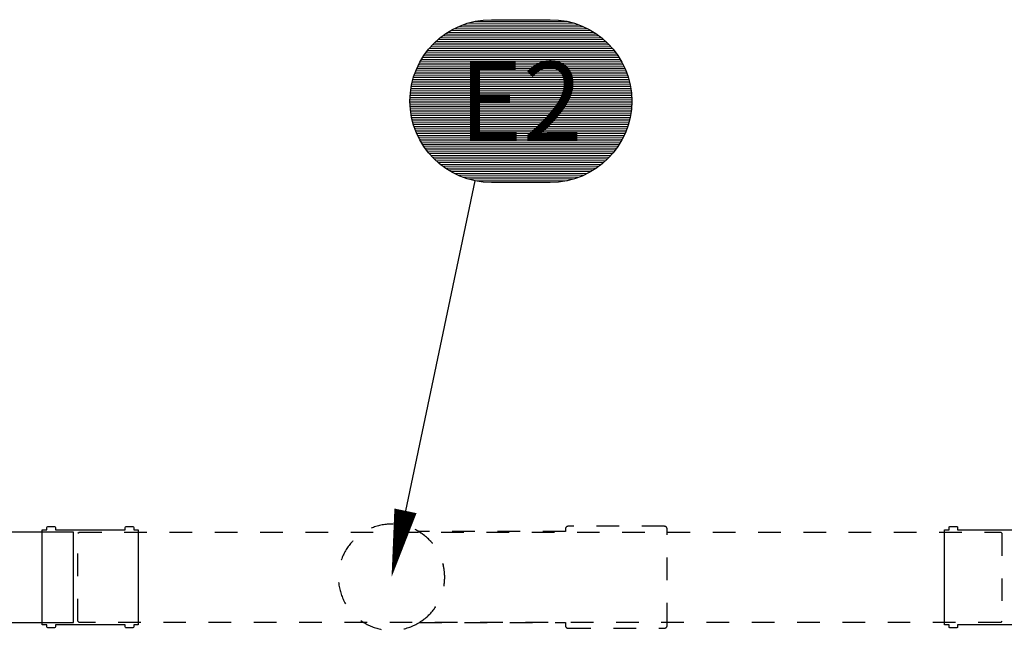
# Model space of a CAD drawing. Units: millimetres. Extents: x 0 to 21000, y 0 to 14850.
# Drawn here: x 6967 to 9142, y 11218 to 12568 of the extents above; entities that cross this region are included whole.
import ezdxf
from ezdxf.enums import TextEntityAlignment as Align

# ---------------------------------------------------------------- set-up
doc = ezdxf.new("R2010")
doc.units = ezdxf.units.MM
doc.header["$LTSCALE"] = 50
doc.linetypes.add('DASHED_1', pattern=[2, 1, -1])
doc.layers.add('C-------T2-', color=1, linetype='Continuous')
doc.layers.add('C-53B------', color=4, linetype='Continuous')
doc.styles.add('Arial', font='arial.ttf')

msp = doc.modelspace()

# ---------------------------------------------------------------- linework, layer by layer
at = {"layer": 'C-------T2-', "color": 1, "lineweight": 9, "true_color": 0xff0000}
for p, q in [((8212.858062617708, 12552.2228896938), (7934.480166689705, 12552.2228896938)), ((8203.291092339363, 12556.2228896938), (7944.047136968054, 12556.2228896938)), ((8191.735111299444, 12560.2228896938), (7955.603118007967, 12560.2228896938)), ((8176.405039182005, 12564.2228896938), (7970.933190125413, 12564.2228896938)), ((8251.806199643577, 12528.2228896938), (7895.532029663832, 12528.2228896938)), ((8246.66911465373, 12532.2228896938), (7900.669114653684, 12532.2228896938)), ((8241.119102452658, 12536.2228896938), (7906.219126854755, 12536.2228896938)), ((8235.084880999286, 12540.2228896938), (7912.253348308129, 12540.2228896938)), ((8228.46889193631, 12544.2228896938), (7918.8693373711, 12544.2228896938)), ((8221.131227166092, 12548.2228896938), (7926.207002141317, 12548.2228896938)), ((8272.833193303713, 12508.2228896938), (7874.505036003699, 12508.2228896938)), ((8269.145166096127, 12512.2228896938), (7878.193063211286, 12512.2228896938)), ((8265.223450810177, 12516.2228896938), (7882.114778497235, 12516.2228896938)), ((8261.045582979954, 12520.2228896938), (7886.292646327457, 12520.2228896938)), ((8256.584338437598, 12524.2228896938), (7890.753890869812, 12524.2228896938)), ((8288.33541012468, 12488.2228896938), (7859.00281918273, 12488.2228896938)), ((8285.584056031379, 12492.2228896938), (7861.75417327603, 12492.2228896938)), ((8282.669114653723, 12496.2228896938), (7864.669114653691, 12496.2228896938)), ((8279.580434284193, 12500.2228896938), (7867.757795023216, 12500.2228896938)), ((8276.306318926407, 12504.2228896938), (7871.031910381004, 12504.2228896938)), ((8301.83773908869, 12464.2228896938), (7845.500490218722, 12464.2228896938)), ((8299.914269619692, 12468.2228896938), (7847.423959687717, 12468.2228896938)), ((8297.867104590781, 12472.2228896938), (7849.471124716628, 12472.2228896938)), ((8295.691406064847, 12476.2228896938), (7851.646823242562, 12476.2228896938)), ((8293.381751500232, 12480.2228896938), (7853.956477807181, 12480.2228896938)), ((8290.932045139118, 12484.2228896938), (7856.406184168293, 12484.2228896938)), ((8309.736352896465, 12444.2228896938), (7837.601876410948, 12444.2228896938)), ((8308.374742138492, 12448.2228896938), (7838.96348716892, 12448.2228896938)), ((8306.907041412225, 12452.2228896938), (7840.431187895186, 12452.2228896938)), ((8305.330447901719, 12456.2228896938), (7842.007781405694, 12456.2228896938)), ((8303.641839672131, 12460.2228896938), (7843.696389635276, 12460.2228896938)), ((8315.801833257596, 12420.2228896938), (7831.536396049815, 12420.2228896938)), ((8315.03237613411, 12424.2228896938), (7832.305853173305, 12424.2228896938)), ((8314.168402401563, 12428.2228896938), (7833.169826905848, 12428.2228896938)), ((8313.20850848789, 12432.2228896938), (7834.129720819518, 12432.2228896938)), ((8312.151102191332, 12436.2228896938), (7835.187127116079, 12436.2228896938)), ((8310.994388482024, 12440.2228896938), (7836.343840825387, 12440.2228896938)), ((8318.268669218869, 12400.2228896938), (7829.069560088546, 12400.2228896938)), ((8317.95659330184, 12404.2228896938), (7829.381636005573, 12404.2228896938)), ((8317.554552853702, 12408.2228896938), (7829.783676453707, 12408.2228896938)), ((8317.061939621542, 12412.2228896938), (7830.27628968587, 12412.2228896938)), ((8316.478000820864, 12416.2228896938), (7830.860228486549, 12416.2228896938)), ((8318.66911465372, 12388.2228896938), (7828.669114653691, 12388.2228896938)), ((8318.624664720952, 12392.2228896938), (7828.713564586463, 12392.2228896938)), ((8318.624664720952, 12384.2228896938), (7828.713564586463, 12384.2228896938)), ((8318.491248997632, 12396.2228896938), (7828.846980309777, 12396.2228896938)), ((8318.491248997632, 12380.2228896938), (7828.846980309777, 12380.2228896938)), ((8318.268669218869, 12376.2228896938), (7829.069560088546, 12376.2228896938)), ((8317.95659330184, 12372.2228896938), (7829.381636005573, 12372.2228896938)), ((8317.554552853702, 12368.2228896938), (7829.783676453707, 12368.2228896938)), ((8317.061939621542, 12364.2228896938), (7830.27628968587, 12364.2228896938)), ((8316.478000820864, 12360.2228896938), (7830.860228486549, 12360.2228896938)), ((8315.801833257596, 12356.2228896938), (7831.536396049815, 12356.2228896938)), ((8315.03237613411, 12352.2228896938), (7832.305853173305, 12352.2228896938)), ((8314.168402401563, 12348.2228896938), (7833.169826905848, 12348.2228896938)), ((8313.20850848789, 12344.2228896938), (7834.129720819518, 12344.2228896938)), ((8312.151102191332, 12340.2228896938), (7835.187127116079, 12340.2228896938)), ((8310.994388482024, 12336.2228896938), (7836.343840825387, 12336.2228896938)), ((8309.736352896465, 12332.2228896938), (7837.601876410948, 12332.2228896938)), ((8308.374742138492, 12328.2228896938), (7838.96348716892, 12328.2228896938)), ((8306.907041412225, 12324.2228896938), (7840.431187895186, 12324.2228896938)), ((8305.330447901719, 12320.2228896938), (7842.007781405694, 12320.2228896938)), ((8303.641839672131, 12316.2228896938), (7843.696389635276, 12316.2228896938)), ((8301.83773908869, 12312.2228896938), (7845.500490218722, 12312.2228896938)), ((8299.914269619692, 12308.2228896938), (7847.423959687717, 12308.2228896938)), ((8297.867104590781, 12304.2228896938), (7849.471124716628, 12304.2228896938)), ((8295.691406064847, 12300.2228896938), (7851.646823242562, 12300.2228896938)), ((8293.381751500232, 12296.2228896938), (7853.956477807181, 12296.2228896938)), ((8290.932045139118, 12292.2228896938), (7856.406184168293, 12292.2228896938)), ((8288.33541012468, 12288.2228896938), (7859.00281918273, 12288.2228896938)), ((8285.584056031379, 12284.2228896938), (7861.75417327603, 12284.2228896938)), ((8282.669114653723, 12280.2228896938), (7864.669114653691, 12280.2228896938)), ((8279.580434284193, 12276.2228896938), (7867.757795023216, 12276.2228896938)), ((8276.306318926407, 12272.2228896938), (7871.031910381004, 12272.2228896938)), ((8272.833193303713, 12268.2228896938), (7874.505036003699, 12268.2228896938)), ((8269.145166096127, 12264.2228896938), (7878.193063211286, 12264.2228896938)), ((8265.223450810177, 12260.2228896938), (7882.114778497235, 12260.2228896938)), ((8261.045582979954, 12256.2228896938), (7886.292646327457, 12256.2228896938)), ((8256.584338437598, 12252.2228896938), (7890.753890869812, 12252.2228896938)), ((8251.806199643577, 12248.2228896938), (7895.532029663832, 12248.2228896938)), ((8246.66911465373, 12244.2228896938), (7900.669114653684, 12244.2228896938)), ((8241.119102452658, 12240.2228896938), (7906.219126854755, 12240.2228896938)), ((8235.084880999286, 12236.2228896938), (7912.253348308129, 12236.2228896938)), ((8228.46889193631, 12232.2228896938), (7918.8693373711, 12232.2228896938)), ((8221.131227166092, 12228.2228896938), (7926.207002141317, 12228.2228896938)), ((8212.858062617708, 12224.2228896938), (7934.480166689705, 12224.2228896938)), ((8203.291092339361, 12220.2228896938), (7944.047136968054, 12220.2228896938)), ((8191.735111299444, 12216.2228896938), (7955.603118007967, 12216.2228896938)), ((8176.405039182005, 12212.2228896938), (7970.933190125413, 12212.2228896938))]:
    msp.add_line(p, q, dxfattribs=at)
at = {"layer": 'C-------T2-'}
msp.add_line((7971.74565825232, 12212.05064906727), (7818.762966900319, 11482.12701408618), dxfattribs=at)
for points, format in [([(8138.669114653705, 12208.22288969379), (8008.669114653705, 12208.22288969379, -0.9999999999999997), (8008.669114653705, 12568.22288969382), (8138.669114653705, 12568.22288969382, -0.9999999999999999), (8138.669114653705, 12208.22288969379, -5.027339492126348)], "xyb"), ([(7818.762966900319, 11482.12701408618, 49.99999999999999, 0, 0), (7787.993419899166, 11335.31681356406, 0, 0, 0)], "xyseb")]:
    msp.add_lwpolyline(points, format=format, dxfattribs=at)
at = {"layer": 'C-53B------'}
for points in [[(7016.405015111886, 11440.31681356393), (7026.405015111886, 11440.31681356393), (7026.405015111886, 11445.31681356393, -0.4142135623730958), (7028.405015111886, 11447.31681356393), (7043.405015111886, 11447.31681356393, -0.4142135623730951), (7045.405015111886, 11445.31681356393), (7045.405015111886, 11440.31681356393), (7199.405015111886, 11440.31681356393), (7199.405015111886, 11445.31681356393, -0.4142135623730958), (7201.405015111886, 11447.31681356393), (7216.405015111886, 11447.31681356393, -0.4142135623730951), (7218.405015111886, 11445.31681356393), (7218.405015111886, 11445.31681356393), (7218.405015111886, 11440.31681356393), (7228.405015111886, 11440.31681356393), (7228.405015111886, 11440.31681356393), (7228.405015111886, 11440.31681356393), (7228.405015111886, 11230.31681356393), (7218.405015111886, 11230.31681356393), (7218.405015111886, 11225.31681356393, -0.4142135623730951), (7216.405015111886, 11223.31681356393), (7201.405015111886, 11223.31681356393, -0.4142135623730958), (7199.405015111886, 11225.31681356393), (7199.405015111886, 11230.31681356393), (7199.405015111886, 11230.31681356393), (7045.405015111886, 11230.31681356393), (7045.405015111886, 11225.31681356393, -0.4142135623730951), (7043.405015111886, 11223.31681356393), (7028.405015111886, 11223.31681356393, -0.4142135623730958), (7026.405015111886, 11225.31681356393), (7026.405015111886, 11230.31681356393), (7016.405015111886, 11230.31681356393), (7016.405015111886, 11440.31681356393)], [(9009.405015111872, 11440.31681356387), (9019.405015111872, 11440.31681356387), (9019.405015111872, 11445.31681356387, -0.4142135623730958), (9021.405015111872, 11447.31681356387), (9036.405015111872, 11447.31681356387, -0.4142135623730951), (9038.405015111872, 11445.31681356387), (9038.405015111872, 11440.31681356387), (9192.405015111872, 11440.31681356387)], [(9192.405015111872, 11230.31681356387), (9038.405015111872, 11230.31681356387), (9038.405015111872, 11225.31681356387, -0.4142135623730951), (9036.405015111872, 11223.31681356387), (9021.405015111872, 11223.31681356387, -0.4142135623730958), (9019.405015111872, 11225.31681356387), (9019.405015111872, 11230.31681356387), (9009.405015111872, 11230.31681356387), (9009.405015111872, 11440.31681356387)]]:
    msp.add_lwpolyline(points, format="xyb", dxfattribs=at)
at = {"layer": 'C-53B------', "linetype": 'DASHED_1'}
msp.add_lwpolyline([(8171.891020975512, 11235.28178068563), (8171.891020975512, 11228.95226517301, 0.4142135623731349), (8178.141020975527, 11222.70226517301), (8390.641020975527, 11222.70226517301, 0.414213562373095), (8396.891020975527, 11228.95226517301), (8396.891020975527, 11441.68136195472, 0.414213562373095), (8390.641020975527, 11447.9313619547), (8178.141020975527, 11447.9313619547, 0.414213562373095), (8171.891020975512, 11441.68136195472), (8171.891020975512, 11436.1424928386), (7848.125291283097, 11436.14249283871, -0.5627494400510087), (7849.705644731628, 11235.45059873817, 1458.972847330508), (7849.431614489076, 11235.28178068579), (7849.431614489076, 11235.28178068579), (8171.891020975512, 11235.28178068563)], format="xyb", dxfattribs=at)
at = {"layer": 'C-53B------'}
msp.add_lwpolyline([(6784.174289313611, 11235.31681358445), (7085.205015111846, 11235.31681358445), (7085.205015111904, 11435.31681358445), (6643.756790194398, 11435.31681358445)], dxfattribs=at)
at = {"layer": 'C-53B------', "linetype": 'DASHED_1'}
msp.add_lwpolyline([(7095.205015111875, 11237.81681356386), (7095.205015111875, 11432.81681356387), (7097.705015111875, 11435.31681356387), (9133.905015111872, 11435.31681356387), (9136.405015111872, 11432.81681356387), (9136.405015111872, 11237.81681356386), (9133.905015111872, 11235.31681356386), (7097.705015111875, 11235.31681356386), (7095.205015111875, 11237.81681356386)], dxfattribs=at)

# ---------------------------------------------------------------- texts
at = {"layer": 'C-------T2-', "color": 7, "style": 'Arial'}
msp.add_text('E2', height=175, dxfattribs=at).set_placement((8073.669114653705, 12388.22288969383), align=Align.MIDDLE_CENTER)

doc.saveas('drawing.dxf')
